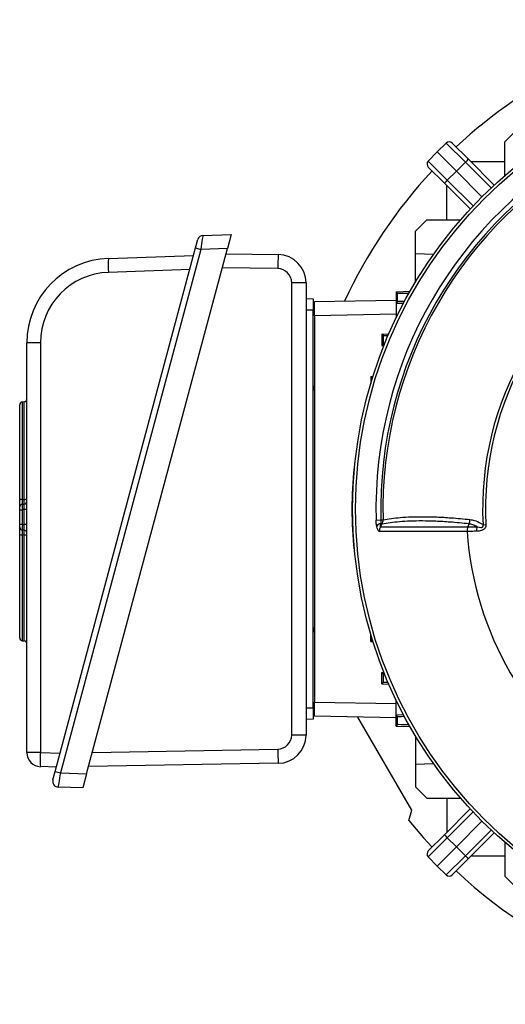
# Model space of a CAD drawing. Units: millimetres. Extents: x -1677 to 1062, y -962 to 962.
# Drawn here: x -1677 to -1505, y -193 to 156 of the extents above; entities that cross this region are included whole.
import ezdxf

# ---------------------------------------------------------------- set-up
doc = ezdxf.new("R2010")
doc.units = ezdxf.units.MM

msp = doc.modelspace()

# ---------------------------------------------------------------- linework, layer by layer
at = {"color": 7, "linetype": 'Continuous', "lineweight": 25}
for p, q in [((-1505.09, 112.48), (-1501.07, 116.49)), ((-1525.89, 112.02), (-1529.14, 108.88)), ((-1519.12, 105.25), (-1525.89, 112.02)), ((-1523.78, 112.01), (-1518.04, 106.26)), ((-1505.13, 100.52), (-1505.09, 112.48)), ((-1532.29, 105.62), (-1529.14, 108.88)), ((-1522.32, 102.06), (-1529.14, 108.88)), ((-1532.29, 105.62), (-1525.52, 98.85)), ((-1519.12, 105.25), (-1522.32, 102.06)), ((-1518.04, 106.26), (-1508.91, 97.13)), ((-1505.11, 105.4), (-1517.17, 105.4)), ((-1526.52, 97.77), (-1532.27, 103.52)), ((-1525.52, 98.85), (-1522.32, 102.06)), ((-1513.23, 92.97), (-1522.32, 102.06)), ((-1517.4, 88.65), (-1526.52, 97.77)), ((-1525.66, 84.85), (-1525.66, 96.91)), ((-1536.75, 80.81), (-1532.74, 84.82)), ((-1532.74, 84.82), (-1520.79, 84.86)), ((-1536.75, 72.81), (-1536.75, 80.81)), ((-1614.74, 74.83), (-1613.94, 77.83)), ((-1612.08, 79.31), (-1602.06, 79.66)), ((-1602.06, 79.66), (-1603.4, 74.66)), ((-1664.47, -110.75), (-1614.74, 74.83)), ((-1612.88, 74.33), (-1662.6, -111.25)), ((-1653.3, -111.57), (-1603.4, 74.66)), ((-1614.74, 74.83), (-1612.88, 74.33)), ((-1603.4, 74.66), (-1612.88, 74.33)), ((-1645.57, 71.14), (-1615.45, 72.19)), ((-1603.9, 72.8), (-1585.4, 72.48)), ((-1530.44, 72.54), (-1536.75, 72.81)), ((-1536.75, 62.85), (-1536.75, 72.81)), ((-1616.79, 67.19), (-1645.56, 66.19)), ((-1580.66, -97.84), (-1580.66, 62.5)), ((-1575.57, 62.48), (-1575.57, -97.86)), ((-1543.66, 59.31), (-1538.72, 59.48)), ((-1575.57, 56.9), (-1573.07, 56.81)), ((-1572.57, 55.81), (-1543.66, 56.31)), ((-1543.11, 58.78), (-1543.66, 59.31)), ((-1543.66, 59.31), (-1543.66, 55.31)), ((-1543.11, 55.84), (-1543.11, 58.78)), ((-1573.07, 52.81), (-1575.57, 52.81)), ((-1573.07, -88.19), (-1573.07, 52.81)), ((-1572.57, 50.81), (-1572.57, 55.81)), ((-1543.11, 55.84), (-1543.66, 55.31)), ((-1543.66, 55.31), (-1541.05, 55.22)), ((-1543.66, 55.31), (-1543.66, 50.03)), ((-1572.57, 50.81), (-1572.57, -86.19)), ((-1548.66, 44.31), (-1546.23, 44.39)), ((-1548.11, 43.78), (-1548.66, 44.31)), ((-1548.66, 44.31), (-1548.66, 40.31)), ((-1548.11, 40.84), (-1548.11, 43.78)), ((-1674.52, -104.05), (-1674.52, 41.16)), ((-1669.69, 41.2), (-1669.69, -104)), ((-1548.11, 40.84), (-1548.66, 40.31)), ((-1548.66, 40.31), (-1547.94, 40.28)), ((-1552.66, 29.31), (-1551.84, 29.34)), ((-1552.11, 28.78), (-1552.66, 29.31)), ((-1552.66, 29.31), (-1552.66, 26.65)), ((-1572.57, 26.28), (-1573.07, 24.29)), ((-1677.02, -14.53), (-1677.02, 19.23)), ((-1675.45, 20.27), (-1676.09, 20.23)), ((-1558.57, -2.97), (-1558.38, -2.95)), ((-1558.57, -2.97), (-1558.28, -3.26)), ((-1677.02, -17.98), (-1677.02, -16.98)), ((-1676.09, -14.35), (-1675.45, -14.31)), ((-1676.09, -15.98), (-1675.45, -15.94)), ((-1677.02, -23.13), (-1677.02, -17.98)), ((-1677.02, -17.98), (-1676.09, -17.98)), ((-1675.45, -17.93), (-1676.09, -17.98)), ((-1676.09, -17.98), (-1676.09, -23.13)), ((-1674.52, -17.93), (-1675.45, -17.93)), ((-1675.45, -23.18), (-1675.45, -17.93)), ((-1677.02, -24.13), (-1677.02, -23.13)), ((-1677.02, -23.13), (-1676.09, -23.13)), ((-1676.09, -23.13), (-1675.45, -23.18)), ((-1674.52, -23.18), (-1675.45, -23.18)), ((-1550.75, -21.62), (-1549.05, -21.58)), ((-1548.66, -23.11), (-1549.13, -22.82)), ((-1549.05, -21.58), (-1548.29, -21.56)), ((-1517.85, -22.97), (-1518.27, -24.04)), ((-1512.87, -23.26), (-1511.85, -23.21)), ((-1677.02, -63.4), (-1677.02, -26.78)), ((-1675.45, -25.17), (-1676.09, -25.13)), ((-1675.45, -26.94), (-1676.09, -26.89)), ((-1558.57, -32.41), (-1558.29, -32.14)), ((-1558.57, -32.41), (-1558.38, -32.44)), ((-1573.07, -59.68), (-1572.57, -61.66)), ((-1552.66, -64.69), (-1552.66, -62.03)), ((-1676.09, -64.4), (-1675.45, -64.44)), ((-1552.11, -64.16), (-1552.66, -64.69)), ((-1552.66, -64.69), (-1551.84, -64.72)), ((-1548.66, -75.69), (-1547.94, -75.67)), ((-1548.11, -76.22), (-1548.66, -75.69)), ((-1548.66, -79.69), (-1548.66, -75.69)), ((-1548.11, -79.16), (-1548.11, -76.22)), ((-1548.11, -79.16), (-1548.66, -79.69)), ((-1548.66, -79.69), (-1546.23, -79.78)), ((-1572.57, -91.19), (-1572.57, -86.19)), ((-1543.66, -90.69), (-1543.66, -85.41)), ((-1575.57, -88.19), (-1573.07, -88.19)), ((-1543.66, -90.69), (-1541.05, -90.6)), ((-1543.11, -91.22), (-1543.66, -90.69)), ((-1543.66, -94.69), (-1543.66, -90.69)), ((-1573.07, -92.19), (-1575.57, -92.28)), ((-1543.66, -91.7), (-1572.57, -91.19)), ((-1538.12, -124.45), (-1557.17, -91.46)), ((-1543.11, -94.16), (-1543.66, -94.69)), ((-1543.11, -94.16), (-1543.11, -91.22)), ((-1543.66, -94.69), (-1538.72, -94.86)), ((-1536.75, -98.24), (-1536.75, -108.19)), ((-1669.69, -104), (-1662.72, -104.24)), ((-1585.4, -107.86), (-1652.62, -109.04)), ((-1536.75, -108.19), (-1530.44, -107.92)), ((-1536.75, -108.19), (-1536.75, -116.19)), ((-1664.06, -109.24), (-1669.7, -109.04)), ((-1665.27, -113.75), (-1664.47, -110.75)), ((-1664.47, -110.75), (-1662.6, -111.25)), ((-1662.6, -111.25), (-1653.3, -111.57)), ((-1653.3, -111.57), (-1654.64, -116.57)), ((-1654.64, -116.57), (-1663.41, -116.26)), ((-1536.75, -116.19), (-1532.74, -120.21)), ((-1532.74, -120.21), (-1520.79, -120.25)), ((-1525.66, -120.23), (-1525.66, -132.29)), ((-1539.1, -128.11), (-1538.12, -124.45)), ((-1526.52, -133.16), (-1517.4, -124.03)), ((-1513.23, -128.35), (-1522.32, -137.44)), ((-1508.91, -132.52), (-1518.04, -141.64)), ((-1525.52, -134.24), (-1532.29, -141.01)), ((-1532.27, -138.9), (-1526.52, -133.16)), ((-1525.52, -134.24), (-1522.32, -137.44)), ((-1505.13, -135.91), (-1505.09, -147.86)), ((-1522.32, -137.44), (-1529.14, -144.26)), ((-1519.12, -140.64), (-1522.32, -137.44)), ((-1532.29, -141.01), (-1529.14, -144.26)), ((-1525.89, -147.41), (-1519.12, -140.64)), ((-1518.04, -141.64), (-1523.78, -147.39)), ((-1505.11, -140.78), (-1517.17, -140.78)), ((-1525.89, -147.41), (-1529.14, -144.26)), ((-1505.09, -147.86), (-1501.07, -151.87))]:
    msp.add_line(p, q, dxfattribs=at)
at = {"color": 8, "linetype": 'Continuous', "lineweight": 25}
for p, q in [((-1509.99, 96.12), (-1519.12, 105.25)), ((-1525.52, 98.85), (-1516.39, 89.72)), ((-1585.57, 67.5), (-1605.22, 67.85)), ((-1543.66, 51.31), (-1572.57, 50.81)), ((-1552.11, 28.46), (-1552.11, 28.78)), ((-1676.09, 20.23), (-1676.09, -14.35)), ((-1675.45, -14.31), (-1675.45, 20.27)), ((-1676.09, -26.89), (-1676.09, -64.4)), ((-1675.45, -64.44), (-1675.45, -26.94)), ((-1552.11, -64.16), (-1552.11, -63.84)), ((-1572.57, -86.19), (-1543.66, -86.7)), ((-1651.27, -103.99), (-1585.57, -102.84)), ((-1516.39, -125.11), (-1525.52, -134.24)), ((-1519.12, -140.64), (-1509.99, -131.51))]:
    msp.add_line(p, q, dxfattribs=at)
at = {"color": 7, "linetype": 'Continuous', "lineweight": 25, "flags": 128}
for points in [[(-1548.66, -23.11), (-1549.06, -23.79), (-1549.22, -24.05)], [(-1539.1, -128.11), (-1533.92, -134.23), (-1530.91, -137.54)]]:
    msp.add_lwpolyline(points, dxfattribs=at)
at = {"color": 7, "linetype": 'Continuous', "lineweight": 25}
for radius in [156.5, 155.45]:
    msp.add_circle((-1402.57, -17.69), radius, dxfattribs=at)
for centre, radius, start, end in [((-1402.57, -17.69), 175.59, 98.9647, 133.0418), ((-1402.57, -17.69), 148.23, 118.4811, 181.5188), ((-1524.85, 110.95), 1.5, 45, 134), ((-1402.57, -17.69), 146.53, 118.4811, 181.5188), ((-1402.57, -17.69), 145.77, 118.4811, 181.5188), ((-1531.21, 104.58), 1.5, 136, 225), ((-1511.41, 98.06), 10.54, 128.9542, 136.9779), ((-1402.57, -17.69), 175.59, 136.9582, 155.1884), ((-1518.33, 91.15), 10.54, 133.0221, 141.0458), ((-1402.57, -17.69), 110.44, 117.1111, 182.8889), ((-1612.01, 77.31), 2, 92, 165), ((-1402.57, -17.69), 109.42, 117.1111, 182.8889), ((-1644.52, 41.16), 30, 92, 180), ((-1608.56, 68.71), 37.09, 176.2407, 183.8969), ((-1512.1, 67.46), 73.47, 176.0837, 179.9678), ((-1585.57, 62.48), 10, 0, 89), ((-1585.66, 62.5), 5, 0, 89), ((-1644.69, 41.2), 25, 92, 180), ((-1579.37, -220.47), 282.98, 89.2308, 90.2602), ((-1670.87, -90.9), 132.1, 89.4877, 91.5834), ((-1675.52, 21.27), 1, 274, 0), ((-1676.02, 19.23), 1, 94, 180), ((-1413.32, -17.69), 146, 174.2142, 185.7858), ((-1676.3, -15.73), 1.4, 81.2644, 120.9116), ((-1676.02, -16.98), 1, 94, 180), ((-1675.24, -12.93), 1.39, 261.2372, 301.0363), ((-1675.52, -14.94), 1, 274, 0), ((-1676.02, -24.13), 1, 180, 266), ((-1548.19, -25.66), 2.99, 108.3177, 141.443), ((-1546.41, -25.52), 3.17, 152.4083, 182.8166), ((-1509.94, -25.44), 5.24, 164.1761, 181.7588), ((-1676.31, -24.81), 2.09, 250.1165, 275.9838), ((-1675.52, -26.17), 1, 0, 86), ((-1675.23, -29), 2.08, 69.9672, 96.0249), ((-1402.57, -17.69), 116.21, 183.9298, 236.0702), ((-1676.02, -63.4), 1, 180, 266), ((-1675.52, -65.44), 1, 0, 86), ((-1585.66, -97.84), 5, 271, 0), ((-1585.57, -97.86), 10, 271, 0), ((-1579.37, -380.82), 282.98, 89.2308, 90.2602), ((-1670.87, -236.1), 132.1, 89.4877, 91.5834), ((-1669.52, -104.05), 5, 180, 268), ((-1632.48, -106.57), 37.29, 176.0563, 183.8085), ((-1510.51, -102.79), 75.06, 180.0385, 183.8746), ((-1663.34, -114.26), 2, 165, 268), ((-1518.33, -126.53), 10.54, 218.9542, 226.9779), ((-1531.21, -139.97), 1.5, 135, 224), ((-1511.41, -133.45), 10.54, 223.0221, 231.0458), ((-1402.57, -17.69), 175.59, 226.9582, 313.0418), ((-1524.85, -146.33), 1.5, 226, 315)]:
    msp.add_arc(centre, radius, start, end, dxfattribs=at)
for centre, major_axis, ratio, start_param, end_param in [((-1612.82, 74.28), (0.74, 5.03), 0.012916, 0.00237, 1.562962), ((-1533.11, 59.13), (10, 0.35), 0.008722, 3.150015, 4.073075), ((-1533.11, 55.49), (10, -0.35), 0.008722, 2.438254, 3.133171), ((-1538.11, 44.13), (10, 0.35), 0.008722, 3.150015, 3.718953), ((-1538.11, 40.49), (10, -0.35), 0.008722, 2.857674, 3.133171), ((-1542.11, 29.13), (10, 0.35), 0.008722, 3.150015, 3.28053), ((-1676.02, -17.98), (-0.07, 2), 0.034751, 0.001216, 1.567147), ((-1675.52, -17.95), (0.07, 2.01), 0.034415, 4.720869, 6.286799), ((-1676.02, -23.13), (0.07, 2), 0.034751, 1.574446, 3.140376), ((-1675.52, -23.16), (-0.07, 2.01), 0.034415, 3.137979, 4.703909), ((-1542.11, -64.51), (10, -0.35), 0.008722, 3.002656, 3.133171), ((-1538.11, -75.87), (10, 0.35), 0.008722, 3.150015, 3.425512), ((-1538.11, -79.51), (10, -0.35), 0.008722, 2.564232, 3.133171), ((-1533.11, -90.87), (10, 0.35), 0.008722, 3.150015, 3.844931), ((-1533.11, -94.51), (10, -0.35), 0.008722, 2.21011, 3.133171), ((-1662.54, -111.29), (0.87, 4.97), 0.013346, 1.564795, 3.143442)]:
    msp.add_ellipse(centre, major_axis=major_axis, ratio=ratio, start_param=start_param, end_param=end_param, dxfattribs=at)
for points, knots in [([(-1573.07, 56.81), (-1573.07, 56.75), (-1573.07, 56.64), (-1573.07, 55.86), (-1573.07, 54.8), (-1573.07, 53.72), (-1573.07, 53.04), (-1573.07, 52.81)], [0, 0, 0, 0, 0.244657, 0.459599, 0.674524, 0.889137, 1, 1, 1, 1]), ([(-1677.02, -16.98), (-1677.02, -16.95), (-1677.02, -16.88), (-1677.02, -16.36), (-1677.02, -15.58), (-1677.02, -14.89), (-1677.02, -14.53)], [0, 0, 0, 0, 0.243442, 0.486906, 0.729911, 1, 1, 1, 1]), ([(-1676.09, -14.35), (-1676.1, -14.59), (-1676.11, -15.05), (-1676.11, -15.57), (-1676.11, -15.92), (-1676.1, -15.96), (-1676.09, -15.98)], [0, 0, 0, 0, 0.270222, 0.513083, 0.756418, 1, 1, 1, 1]), ([(-1675.45, -15.94), (-1675.45, -15.91), (-1675.43, -15.87), (-1675.43, -15.53), (-1675.43, -15), (-1675.45, -14.55), (-1675.45, -14.31)], [0, 0, 0, 0, 0.243503, 0.487189, 0.730427, 1, 1, 1, 1]), ([(-1548.29, -21.56), (-1546.33, -21.24), (-1543.29, -20.74), (-1538.32, -20.47), (-1534.04, -20.4), (-1529.33, -20.5), (-1523.87, -20.81), (-1519.76, -21.21), (-1517.49, -21.43)], [0, 0, 0, 0, 0.250242, 0.38959, 0.52934, 0.67496, 0.821042, 1, 1, 1, 1]), ([(-1677.02, -26.78), (-1677.02, -26.45), (-1677.02, -25.79), (-1677.02, -24.96), (-1677.02, -24.37), (-1677.02, -24.15), (-1677.02, -24.13), (-1677.02, -24.13)], [0, 0, 0, 0, 0.231671, 0.463365, 0.694559, 0.925628, 1, 1, 1, 1]), ([(-1550.53, -23.8), (-1550.6, -23.37), (-1550.71, -22.66), (-1550.74, -21.91), (-1550.75, -21.62)], [0, 0, 0, 0, 0.614182, 1, 1, 1, 1]), ([(-1549.58, -25.67), (-1549.68, -25.64), (-1549.9, -25.57), (-1550.22, -24.97), (-1550.42, -24.32), (-1550.51, -23.88), (-1550.53, -23.8)], [0, 0, 0, 0, 0.274504, 0.547778, 0.917599, 1, 1, 1, 1]), ([(-1549.13, -22.82), (-1549.17, -22.97), (-1549.23, -23.21), (-1549.3, -23.55), (-1549.33, -23.79), (-1549.33, -23.95), (-1549.32, -24.03), (-1549.28, -24.07), (-1549.25, -24.07), (-1549.23, -24.05), (-1549.22, -24.05)], [0, 0, 0, 0, 0.285002, 0.4758, 0.681998, 0.768048, 0.855011, 0.910879, 0.966729, 1, 1, 1, 1]), ([(-1549.22, -24.05), (-1548.33, -24.05), (-1546.54, -24.04), (-1543.37, -24.04), (-1539.83, -24.05), (-1535.71, -24.05), (-1530.96, -24.04), (-1525.14, -24.04), (-1520.77, -24.04), (-1518.27, -24.04), (-1518.27, -24.04)], [0, 0, 0, 0, 0.1280253, 0.2564626, 0.3861645, 0.5162946, 0.6661164, 0.8165996, 0.9999989, 1, 1, 1, 1]), ([(-1549.05, -21.58), (-1549.05, -21.75), (-1549.05, -22.18), (-1549.1, -22.59), (-1549.13, -22.82)], [0, 0, 0, 0, 0.423363, 1, 1, 1, 1]), ([(-1548.66, -23.11), (-1548.52, -22.82), (-1548.3, -22.32), (-1548.29, -21.78), (-1548.29, -21.56)], [0, 0, 0, 0, 0.59203, 1, 1, 1, 1]), ([(-1517.85, -22.97), (-1517.85, -22.97), (-1520.15, -22.72), (-1524.19, -22.35), (-1529.66, -22.03), (-1534.35, -21.92), (-1538.63, -21.99), (-1543.62, -22.27), (-1546.68, -22.78), (-1548.66, -23.11)], [0, 0, 0, 0, 0.000001, 0.178514, 0.323728, 0.469401, 0.608369, 0.747737, 1, 1, 1, 1]), ([(-1518.27, -24.04), (-1518.35, -24.3), (-1518.51, -24.81), (-1518.51, -25.37), (-1518.51, -25.66)], [0, 0, 0, 0, 0.500022, 1, 1, 1, 1]), ([(-1518.27, -24.04), (-1518.27, -24.04), (-1518.21, -24.04), (-1517.68, -24.04), (-1516.62, -24.03), (-1515.53, -24.02), (-1514.98, -24.02)], [0, 0, 0, 0, 0.0000143, 0.0605385, 0.5286274, 1, 1, 1, 1]), ([(-1514.98, -24.02), (-1515.47, -23.75), (-1516.4, -23.23), (-1517.38, -23.05), (-1517.85, -22.97)], [0, 0, 0, 0, 0.52056, 1, 1, 1, 1]), ([(-1517.49, -21.43), (-1516.97, -21.51), (-1515.7, -21.72), (-1514.15, -22.45), (-1513.15, -23.08), (-1512.87, -23.26)], [0, 0, 0, 0, 0.335498, 0.812832, 1, 1, 1, 1]), ([(-1511.85, -23.21), (-1511.86, -23.44), (-1511.87, -23.89), (-1512.07, -24.34), (-1512.34, -24.72), (-1512.75, -25.1), (-1513.69, -25.5), (-1514.54, -25.59), (-1515.09, -25.6), (-1515.17, -25.61)], [0, 0, 0, 0, 0.140274, 0.266455, 0.286526, 0.427335, 0.609515, 0.943456, 1, 1, 1, 1]), ([(-1514.98, -24.02), (-1514.91, -24.03), (-1514.5, -24.13), (-1513.92, -24.25), (-1513.3, -24.23), (-1513.04, -24.12), (-1512.92, -24.01), (-1512.84, -23.85), (-1512.8, -23.64), (-1512.83, -23.43), (-1512.86, -23.3), (-1512.87, -23.26)], [0, 0, 0, 0, 0.074738, 0.480204, 0.658844, 0.716761, 0.768433, 0.814648, 0.87582, 0.959515, 1, 1, 1, 1]), ([(-1676.09, -25.13), (-1676.09, -25.13), (-1676.1, -25.14), (-1676.11, -25.28), (-1676.12, -25.68), (-1676.11, -26.23), (-1676.1, -26.67), (-1676.09, -26.89)], [0, 0, 0, 0, 0.074467, 0.305585, 0.536604, 0.768166, 1, 1, 1, 1]), ([(-1675.45, -26.94), (-1675.45, -26.72), (-1675.43, -26.28), (-1675.43, -25.72), (-1675.43, -25.33), (-1675.44, -25.18), (-1675.45, -25.17), (-1675.45, -25.17)], [0, 0, 0, 0, 0.231716, 0.463632, 0.695074, 0.926259, 1, 1, 1, 1]), ([(-1518.51, -25.66), (-1520.97, -25.66), (-1525.43, -25.66), (-1531.25, -25.66), (-1536, -25.67), (-1540.1, -25.67), (-1543.64, -25.66), (-1546.85, -25.67), (-1548.67, -25.67), (-1549.58, -25.67)], [0, 0, 0, 0, 0.183987, 0.333697, 0.484069, 0.61221, 0.740352, 0.870176, 1, 1, 1, 1]), ([(-1515.17, -25.61), (-1515.73, -25.61), (-1516.85, -25.63), (-1517.92, -25.65), (-1518.45, -25.65), (-1518.51, -25.66)], [0, 0, 0, 0, 0.475519, 0.946315, 1, 1, 1, 1]), ([(-1573.07, -88.19), (-1573.07, -88.71), (-1573.07, -89.67), (-1573.07, -90.89), (-1573.07, -91.74), (-1573.07, -92.14), (-1573.07, -92.18), (-1573.07, -92.19)], [0, 0, 0, 0, 0.244657, 0.459599, 0.674524, 0.889137, 1, 1, 1, 1])]:
    msp.add_open_spline(points, degree=3, knots=knots, dxfattribs=at)
msp.add_open_spline([(-1517.85, -22.97), (-1517.75, -22.72), (-1517.56, -22.24), (-1517.51, -21.7), (-1517.49, -21.43)], degree=3, dxfattribs=at)

doc.saveas('drawing.dxf')
